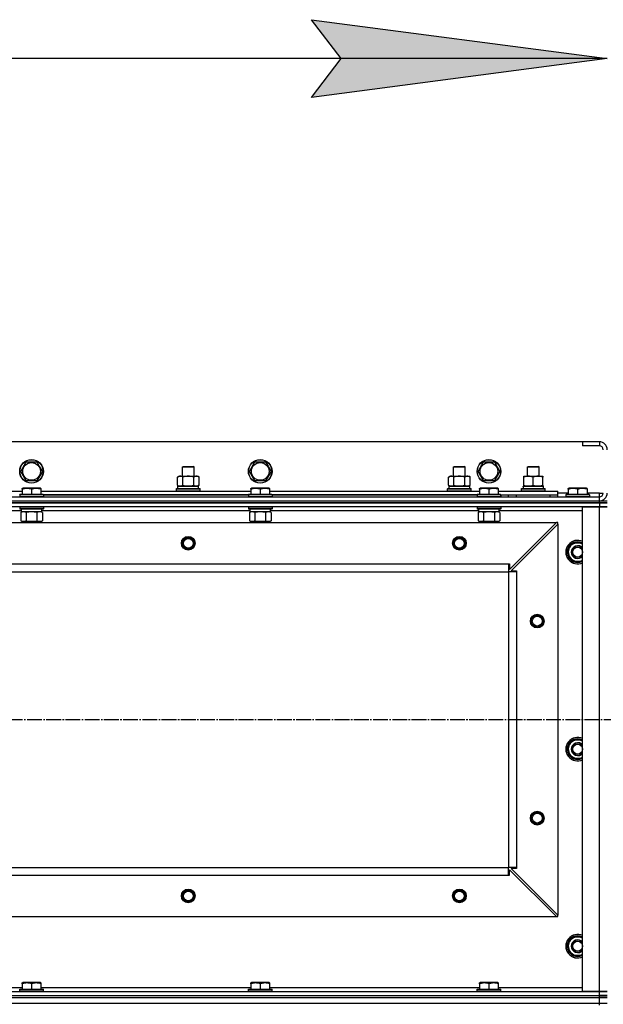
# Model space of a CAD drawing. Units: millimetres. Extents: x 50 to 26406, y 51 to 18020.
# Drawn here: x 5702 to 6294, y 15348 to 16348 of the extents above; entities that cross this region are included whole.
import ezdxf

# ---------------------------------------------------------------- set-up
doc = ezdxf.new("R2010")
doc.units = ezdxf.units.MM
doc.linetypes.add('K5LT_AXLED', pattern=[19.5, 15, -1.5, 1.5, -1.5])
doc.linetypes.add('K5LT_THIN', pattern=[0])
for name, color, linetype, true_color in [('DIM', 6, 'Continuous', 0xff00ff), ('OSI', 2, 'Continuous', 0xffff00), ('R', 1, 'Continuous', 0xff0000), ('WELDING', 7, 'Continuous', 0xffffff)]:
    doc.layers.add(name, color=color, linetype=linetype, true_color=true_color)

msp = doc.modelspace()

# ---------------------------------------------------------------- hatches: boundary and pattern name
at = {"layer": 'DIM'}
msp.add_hatch(color=7, dxfattribs=at).paths.add_polyline_path([(6298.17, 16308.05), (5998.17, 16347.55), (6028.17, 16308.05), (5998.17, 16268.56)])

# ---------------------------------------------------------------- linework, layer by layer
at = {"layer": 'DIM', "color": 7, "linetype": 'K5LT_THIN', "lineweight": 30}
for p, q in [((6028.17, 16308.05), (5998.17, 16347.55)), ((5998.17, 16347.55), (6298.17, 16308.05)), ((6298.17, 16308.05), (4898.17, 16308.05)), ((6298.17, 16308.05), (5998.17, 16268.56)), ((5998.17, 16268.56), (6028.17, 16308.05))]:
    msp.add_line(p, q, dxfattribs=at)
at = {"layer": 'OSI', "color": 30, "linetype": 'K5LT_AXLED', "lineweight": 30, "true_color": 0xff8000}
msp.add_line((3428.17, 15637.08), (9179.17, 15637.08), dxfattribs=at)
at = {"layer": 'R', "color": 7, "linetype": 'K5LT_THIN', "lineweight": 30}
for p, q in [((6273.17, 15919.08), (4923.17, 15919.08)), ((6290.17, 15919.08), (6273.17, 15919.08)), ((6273.17, 15919.08), (6273.17, 15915.08)), ((6290.17, 15915.08), (6273.17, 15915.08)), ((6290.17, 15919.08), (6290.17, 15915.08)), ((5703.2, 15889.08), (5708.69, 15898.58)), ((5708.69, 15898.58), (5719.66, 15898.58)), ((5719.66, 15898.58), (5722.4, 15893.83)), ((5722.4, 15893.83), (5725.14, 15889.08)), ((5867.17, 15893.5), (5868.17, 15894.08)), ((5867.17, 15884.08), (5867.17, 15893.5)), ((5867.17, 15893.5), (5870.17, 15893.5)), ((5868.17, 15894.08), (5870.67, 15894.08)), ((5870.17, 15893.5), (5879.17, 15893.5)), ((5870.67, 15894.08), (5878.17, 15894.08)), ((5879.17, 15893.5), (5878.17, 15894.08)), ((5879.17, 15884.08), (5879.17, 15893.5)), ((5935.2, 15889.08), (5940.69, 15898.58)), ((5940.69, 15898.58), (5951.66, 15898.58)), ((5951.66, 15898.58), (5954.4, 15893.83)), ((5954.4, 15893.83), (5957.14, 15889.08)), ((6142.17, 15893.5), (6143.17, 15894.08)), ((6142.17, 15884.08), (6142.17, 15893.5)), ((6142.17, 15893.5), (6145.17, 15893.5)), ((6143.17, 15894.08), (6145.67, 15894.08)), ((6145.17, 15893.5), (6154.17, 15893.5)), ((6145.67, 15894.08), (6153.17, 15894.08)), ((6154.17, 15893.5), (6153.17, 15894.08)), ((6154.17, 15884.08), (6154.17, 15893.5)), ((6167.2, 15889.08), (6172.69, 15898.58)), ((6172.69, 15898.58), (6183.66, 15898.58)), ((6183.66, 15898.58), (6186.4, 15893.83)), ((6186.4, 15893.83), (6189.14, 15889.08)), ((6217.17, 15893.5), (6218.17, 15894.08)), ((6217.17, 15884.08), (6217.17, 15893.5)), ((6217.17, 15893.5), (6229.17, 15893.5)), ((6218.17, 15894.08), (6228.17, 15894.08)), ((6229.17, 15893.5), (6228.17, 15894.08)), ((6229.17, 15884.08), (6229.17, 15893.5)), ((5708.69, 15879.58), (5703.2, 15889.08)), ((5725.14, 15889.08), (5719.66, 15879.58)), ((5862.2, 15883.23), (5863.67, 15884.08)), ((5862.2, 15874.93), (5862.2, 15883.23)), ((5863.67, 15884.08), (5881.4, 15884.08)), ((5867.69, 15874.93), (5867.69, 15883.23)), ((5878.66, 15874.93), (5878.66, 15883.23)), ((5881.4, 15884.08), (5882.67, 15884.08)), ((5884.14, 15883.23), (5882.67, 15884.08)), ((5884.14, 15874.93), (5884.14, 15883.23)), ((5940.69, 15879.58), (5935.2, 15889.08)), ((5957.14, 15889.08), (5951.66, 15879.58)), ((6137.2, 15883.23), (6138.67, 15884.08)), ((6137.2, 15874.93), (6137.2, 15883.23)), ((6138.67, 15884.08), (6156.4, 15884.08)), ((6142.69, 15874.93), (6142.69, 15883.23)), ((6153.66, 15874.93), (6153.66, 15883.23)), ((6156.4, 15884.08), (6157.67, 15884.08)), ((6159.14, 15883.23), (6157.67, 15884.08)), ((6159.14, 15874.93), (6159.14, 15883.23)), ((6172.69, 15879.58), (6167.2, 15889.08)), ((6189.14, 15889.08), (6183.66, 15879.58)), ((6213.67, 15884.08), (6218.42, 15884.08)), ((6213.67, 15883.23), (6213.67, 15884.08)), ((6213.67, 15874.93), (6213.67, 15883.23)), ((6218.42, 15884.08), (6232.67, 15884.08)), ((6223.17, 15874.93), (6223.17, 15883.23)), ((6232.67, 15884.08), (6232.67, 15883.23)), ((6232.67, 15874.93), (6232.67, 15883.23)), ((5704.67, 15871.78), (5705.2, 15872.08)), ((5704.67, 15870.93), (5704.67, 15871.78)), ((5723.14, 15872.08), (5705.2, 15872.08)), ((5719.66, 15879.58), (5708.69, 15879.58)), ((5723.67, 15871.78), (5723.14, 15872.08)), ((5723.67, 15871.78), (5723.67, 15870.93)), ((5861.17, 15871.28), (5861.34, 15871.58)), ((5861.17, 15871.28), (5861.34, 15871.58)), ((5861.34, 15871.58), (5885, 15871.58)), ((5862.2, 15874.93), (5863.67, 15874.08)), ((5862.67, 15874.08), (5883.67, 15874.08)), ((5862.67, 15871.58), (5862.67, 15874.08)), ((5862.72, 15874.08), (5867.17, 15874.08)), ((5864.94, 15874.08), (5863.67, 15874.08)), ((5873.17, 15874.08), (5864.94, 15874.08)), ((5881.4, 15874.08), (5873.17, 15874.08)), ((5879.17, 15874.08), (5883.67, 15874.08)), ((5882.67, 15874.08), (5881.4, 15874.08)), ((5884.14, 15874.93), (5882.67, 15874.08)), ((5883.67, 15871.58), (5883.67, 15874.08)), ((5885.17, 15871.28), (5885, 15871.58)), ((5885.17, 15871.28), (5885, 15871.58)), ((5936.67, 15871.78), (5937.2, 15872.08)), ((5936.67, 15870.93), (5936.67, 15871.78)), ((5955.14, 15872.08), (5937.2, 15872.08)), ((5951.66, 15879.58), (5940.69, 15879.58)), ((5955.67, 15871.78), (5955.14, 15872.08)), ((5955.67, 15871.78), (5955.67, 15870.93)), ((6136.17, 15871.28), (6136.34, 15871.58)), ((6136.17, 15871.28), (6136.34, 15871.58)), ((6136.34, 15871.58), (6160, 15871.58)), ((6137.2, 15874.93), (6138.67, 15874.08)), ((6137.67, 15874.08), (6158.67, 15874.08)), ((6137.67, 15871.58), (6137.67, 15874.08)), ((6137.72, 15874.08), (6142.17, 15874.08)), ((6139.94, 15874.08), (6138.67, 15874.08)), ((6148.17, 15874.08), (6139.94, 15874.08)), ((6156.4, 15874.08), (6148.17, 15874.08)), ((6154.17, 15874.08), (6158.67, 15874.08)), ((6157.67, 15874.08), (6156.4, 15874.08)), ((6159.14, 15874.93), (6157.67, 15874.08)), ((6158.67, 15871.58), (6158.67, 15874.08)), ((6160.17, 15871.28), (6160, 15871.58)), ((6160.17, 15871.28), (6160, 15871.58)), ((6168.67, 15871.78), (6169.2, 15872.08)), ((6168.67, 15870.93), (6168.67, 15871.78)), ((6187.14, 15872.08), (6169.2, 15872.08)), ((6183.66, 15879.58), (6172.69, 15879.58)), ((6187.67, 15871.78), (6187.14, 15872.08)), ((6187.67, 15871.78), (6187.67, 15870.93)), ((6211.17, 15871.28), (6211.34, 15871.58)), ((6211.34, 15871.58), (6235, 15871.58)), ((6212.72, 15874.08), (6233.67, 15874.08)), ((6212.8, 15872.7), (6212.73, 15871.58)), ((6213.67, 15874.08), (6213.67, 15874.93)), ((6218.42, 15874.08), (6213.67, 15874.08)), ((6227.92, 15874.08), (6218.42, 15874.08)), ((6232.67, 15874.08), (6227.92, 15874.08)), ((6232.67, 15874.93), (6232.67, 15874.08)), ((6233.67, 15871.58), (6233.67, 15874.08)), ((6235.17, 15871.28), (6235, 15871.58)), ((6258.67, 15871.78), (6259.2, 15872.08)), ((6258.67, 15870.93), (6258.67, 15871.78)), ((6277.14, 15872.08), (6259.2, 15872.08)), ((6277.67, 15871.78), (6277.14, 15872.08)), ((6277.67, 15871.78), (6277.67, 15870.93)), ((4906.17, 15863.08), (6290.17, 15863.08)), ((5491.67, 15869.08), (5704.67, 15869.08)), ((5702.17, 15865.28), (5702.34, 15865.58)), ((5702.17, 15865.28), (5702.17, 15863.38)), ((5726.17, 15865.28), (5702.17, 15865.28)), ((5726.17, 15863.38), (5702.17, 15863.38)), ((5702.17, 15863.38), (5702.34, 15863.08)), ((5726, 15865.58), (5702.34, 15865.58)), ((5704.67, 15870.93), (5704.67, 15865.58)), ((5714.17, 15870.93), (5714.17, 15865.58)), ((5723.67, 15870.93), (5723.67, 15865.58)), ((5723.67, 15869.08), (5936.67, 15869.08)), ((5726.17, 15865.28), (5726, 15865.58)), ((5726.17, 15863.38), (5726, 15863.08)), ((5726.17, 15865.28), (5726.17, 15863.38)), ((5934.17, 15865.08), (5726.17, 15865.08)), ((5726.17, 15865.08), (5934.17, 15865.08)), ((5861.17, 15869.38), (5861.17, 15871.28)), ((5861.17, 15871.28), (5885.17, 15871.28)), ((5861.17, 15869.38), (5861.34, 15869.08)), ((5861.17, 15869.38), (5861.34, 15869.08)), ((5861.17, 15869.38), (5885.17, 15869.38)), ((5885.17, 15869.38), (5885, 15869.08)), ((5885.17, 15869.38), (5885, 15869.08)), ((5885.17, 15869.38), (5885.17, 15871.28)), ((5885.17, 15869.38), (5885.17, 15871.28)), ((5934.17, 15865.28), (5934.34, 15865.58)), ((5934.17, 15865.28), (5934.17, 15863.38)), ((5958.17, 15865.28), (5934.17, 15865.28)), ((5958.17, 15863.38), (5934.17, 15863.38)), ((5934.17, 15863.38), (5934.34, 15863.08)), ((5958, 15865.58), (5934.34, 15865.58)), ((5936.67, 15870.93), (5936.67, 15865.58)), ((5946.17, 15870.93), (5946.17, 15865.58)), ((5955.67, 15870.93), (5955.67, 15865.58)), ((5955.67, 15869.08), (6168.67, 15869.08)), ((5958.17, 15865.28), (5958, 15865.58)), ((5958.17, 15863.38), (5958, 15863.08)), ((5958.17, 15865.28), (5958.17, 15863.38)), ((6166.17, 15865.08), (5958.17, 15865.08)), ((5958.17, 15865.08), (6166.17, 15865.08)), ((6136.17, 15869.38), (6136.17, 15871.28)), ((6136.17, 15871.28), (6160.17, 15871.28)), ((6136.17, 15869.38), (6136.34, 15869.08)), ((6136.17, 15869.38), (6136.34, 15869.08)), ((6136.17, 15869.38), (6160.17, 15869.38)), ((6160.17, 15869.38), (6160, 15869.08)), ((6160.17, 15869.38), (6160, 15869.08)), ((6160.17, 15869.38), (6160.17, 15871.28)), ((6160.17, 15869.38), (6160.17, 15871.28)), ((6166.17, 15865.28), (6166.34, 15865.58)), ((6166.17, 15865.28), (6166.17, 15863.38)), ((6190.17, 15865.28), (6166.17, 15865.28)), ((6190.17, 15863.38), (6166.17, 15863.38)), ((6166.17, 15863.38), (6166.34, 15863.08)), ((6190, 15865.58), (6166.34, 15865.58)), ((6168.67, 15870.93), (6168.67, 15865.58)), ((6178.17, 15870.93), (6178.17, 15865.58)), ((6187.67, 15870.93), (6187.67, 15865.58)), ((6187.67, 15869.08), (6248.17, 15869.08)), ((6190.17, 15865.28), (6190, 15865.58)), ((6190.17, 15863.38), (6190, 15863.08)), ((6190.17, 15865.28), (6190.17, 15863.38)), ((6190.17, 15863.08), (6190.17, 15865.08)), ((6190.17, 15865.08), (6248.17, 15865.08)), ((6198.17, 15863.08), (6198.17, 15865.08)), ((6198.17, 15863.08), (6198.17, 15865.08)), ((6206.17, 15865.08), (6240.17, 15865.08)), ((6206.17, 15863.08), (6206.17, 15865.08)), ((6211.17, 15869.38), (6211.17, 15871.28)), ((6211.17, 15871.28), (6235.17, 15871.28)), ((6211.17, 15869.38), (6211.34, 15869.08)), ((6211.17, 15869.38), (6235.17, 15869.38)), ((6235.17, 15869.38), (6235, 15869.08)), ((6235.17, 15869.38), (6235.17, 15871.28)), ((6240.17, 15863.08), (6240.17, 15865.08)), ((6248.17, 15865.08), (6248.17, 15869.08)), ((6258.67, 15867.08), (6248.17, 15867.08)), ((6248.17, 15863.08), (6248.17, 15865.08)), ((6256.17, 15865.28), (6256.34, 15865.58)), ((6256.17, 15865.28), (6256.17, 15863.38)), ((6280.17, 15865.28), (6256.17, 15865.28)), ((6280.17, 15863.38), (6256.17, 15863.38)), ((6256.17, 15863.38), (6256.34, 15863.08)), ((6280, 15865.58), (6256.34, 15865.58)), ((6258.67, 15870.93), (6258.67, 15865.58)), ((6268.17, 15870.93), (6268.17, 15865.58)), ((6277.67, 15870.93), (6277.67, 15865.58)), ((6290.17, 15867.08), (6277.67, 15867.08)), ((6280.17, 15865.28), (6280, 15865.58)), ((6280.17, 15863.38), (6280, 15863.08)), ((6280.17, 15865.28), (6280.17, 15863.38)), ((6290.17, 15863.08), (6290.17, 15867.08)), ((6290.17, 15867.08), (6294.17, 15867.08)), ((6290.17, 15859.08), (6290.17, 15863.08)), ((4906.17, 15859.08), (6290.17, 15859.08)), ((4906.17, 15859.08), (6290.17, 15859.08)), ((6290.17, 15857.08), (4906.17, 15857.08)), ((4906.17, 15857.08), (6290.17, 15857.08)), ((6290.17, 15853.08), (4906.17, 15853.08)), ((5702.17, 15852.78), (5702.34, 15853.08)), ((5702.17, 15852.78), (5702.17, 15850.88)), ((5726.17, 15852.78), (5702.17, 15852.78)), ((5726.17, 15852.78), (5726, 15853.08)), ((5726.17, 15852.78), (5726.17, 15850.88)), ((5934.17, 15852.78), (5934.34, 15853.08)), ((5934.17, 15852.78), (5934.17, 15850.88)), ((5958.17, 15852.78), (5934.17, 15852.78)), ((5958.17, 15852.78), (5958, 15853.08)), ((5958.17, 15852.78), (5958.17, 15850.88)), ((6166.17, 15852.78), (6166.34, 15853.08)), ((6166.17, 15852.78), (6166.17, 15850.88)), ((6190.17, 15852.78), (6166.17, 15852.78)), ((6190.17, 15852.78), (6190, 15853.08)), ((6190.17, 15852.78), (6190.17, 15850.88)), ((6273.17, 15361.08), (6273.17, 15853.08)), ((6273.17, 15853.08), (6290.17, 15853.08)), ((6290.17, 15859.08), (6298.17, 15859.08)), ((6290.17, 15857.08), (6290.17, 15859.08)), ((6290.17, 15857.08), (6298.17, 15857.08)), ((6290.17, 15857.08), (6290.17, 15853.08)), ((6298.17, 15857.08), (6290.17, 15857.08)), ((6290.17, 15853.08), (6298.17, 15853.08)), ((6290.17, 15361.08), (6290.17, 15853.08)), ((6298.17, 15853.08), (6290.17, 15853.08)), ((5703.67, 15849.08), (5492.57, 15849.08)), ((5726.17, 15850.88), (5702.17, 15850.88)), ((5702.17, 15850.88), (5702.34, 15850.58)), ((5726, 15850.58), (5702.34, 15850.58)), ((5703.2, 15847.23), (5704.67, 15848.08)), ((5703.2, 15847.23), (5703.2, 15838.93)), ((5703.67, 15850.58), (5703.67, 15848.08)), ((5724.62, 15848.08), (5703.67, 15848.08)), ((5708.69, 15847.23), (5708.69, 15838.93)), ((5719.66, 15847.23), (5719.66, 15838.93)), ((5725.14, 15847.23), (5723.67, 15848.08)), ((5724.54, 15849.46), (5724.61, 15850.58)), ((5935.67, 15849.08), (5724.57, 15849.08)), ((5725.14, 15847.23), (5725.14, 15838.93)), ((5726.17, 15850.88), (5726, 15850.58)), ((5958.17, 15850.88), (5934.17, 15850.88)), ((5934.17, 15850.88), (5934.34, 15850.58)), ((5958, 15850.58), (5934.34, 15850.58)), ((5935.2, 15847.23), (5936.67, 15848.08)), ((5935.2, 15847.23), (5935.2, 15838.93)), ((5935.67, 15850.58), (5935.67, 15848.08)), ((5956.62, 15848.08), (5935.67, 15848.08)), ((5940.69, 15847.23), (5940.69, 15838.93)), ((5951.66, 15847.23), (5951.66, 15838.93)), ((5957.14, 15847.23), (5955.67, 15848.08)), ((5956.54, 15849.46), (5956.61, 15850.58)), ((6167.67, 15849.08), (5956.57, 15849.08)), ((5957.14, 15847.23), (5957.14, 15838.93)), ((5958.17, 15850.88), (5958, 15850.58)), ((6190.17, 15850.88), (6166.17, 15850.88)), ((6166.17, 15850.88), (6166.34, 15850.58)), ((6190, 15850.58), (6166.34, 15850.58)), ((6167.2, 15847.23), (6168.67, 15848.08)), ((6167.2, 15847.23), (6167.2, 15838.93)), ((6167.67, 15850.58), (6167.67, 15848.08)), ((6188.62, 15848.08), (6167.67, 15848.08)), ((6172.69, 15847.23), (6172.69, 15838.93)), ((6183.66, 15847.23), (6183.66, 15838.93)), ((6189.14, 15847.23), (6187.67, 15848.08)), ((6188.54, 15849.46), (6188.61, 15850.58)), ((6273.17, 15849.08), (6188.57, 15849.08)), ((6189.14, 15847.23), (6189.14, 15838.93)), ((6190.17, 15850.88), (6190, 15850.58)), ((4949.67, 15837.08), (6246.67, 15837.08)), ((5703.2, 15838.93), (5704.67, 15838.08)), ((5705.94, 15838.08), (5704.67, 15838.08)), ((5723.67, 15838.08), (5705.94, 15838.08)), ((5708.17, 15838.08), (5708.17, 15837.08)), ((5720.17, 15838.08), (5720.17, 15837.08)), ((5725.14, 15838.93), (5723.67, 15838.08)), ((5935.2, 15838.93), (5936.67, 15838.08)), ((5937.94, 15838.08), (5936.67, 15838.08)), ((5955.67, 15838.08), (5937.94, 15838.08)), ((5940.17, 15838.08), (5940.17, 15837.08)), ((5952.17, 15838.08), (5952.17, 15837.08)), ((5957.14, 15838.93), (5955.67, 15838.08)), ((6167.2, 15838.93), (6168.67, 15838.08)), ((6169.94, 15838.08), (6168.67, 15838.08)), ((6187.67, 15838.08), (6169.94, 15838.08)), ((6172.17, 15838.08), (6172.17, 15837.08)), ((6184.17, 15838.08), (6184.17, 15837.08)), ((6189.14, 15838.93), (6187.67, 15838.08)), ((6199.17, 15789.58), (6246.67, 15837.08)), ((6248.17, 15835.58), (6200.67, 15788.08)), ((6248.17, 15837.08), (6246.67, 15837.08)), ((6248.17, 15835.58), (6248.17, 15837.08)), ((6248.17, 15835.58), (6248.17, 15438.58)), ((6257.2, 15807.08), (6259.94, 15811.83)), ((6259.94, 15811.83), (6262.69, 15816.58)), ((6262.69, 15816.58), (6273.17, 15816.58)), ((6262.69, 15797.58), (6257.2, 15807.08)), ((6257.72, 15806.07), (6257.79, 15806.07)), ((6257.86, 15808.21), (6257.73, 15808.21)), ((6258.53, 15809.38), (6257.93, 15809.38)), ((4998.17, 15795.08), (6198.17, 15795.08)), ((6198.17, 15795.08), (6198.17, 15787.08)), ((6198.17, 15795.08), (6199.17, 15795.08)), ((6199.17, 15795.08), (6199.17, 15789.58)), ((6273.17, 15797.58), (6262.69, 15797.58)), ((4998.17, 15787.08), (6198.17, 15787.08)), ((6198.17, 15787.08), (6198.17, 15487.08)), ((6206.17, 15787.08), (6198.17, 15787.08)), ((6200.67, 15788.08), (6206.17, 15788.08)), ((6206.17, 15788.08), (6206.17, 15787.08)), ((6206.17, 15787.08), (6206.17, 15487.08)), ((6257.2, 15607.08), (6259.94, 15611.83)), ((6259.94, 15611.83), (6262.69, 15616.58)), ((6262.69, 15616.58), (6273.17, 15616.58)), ((6262.69, 15597.58), (6257.2, 15607.08)), ((6257.72, 15606.07), (6257.79, 15606.07)), ((6257.86, 15608.21), (6257.73, 15608.21)), ((6258.53, 15609.38), (6257.93, 15609.38)), ((6273.17, 15597.58), (6262.69, 15597.58)), ((4998.17, 15487.08), (6198.17, 15487.08)), ((4998.17, 15487.08), (6198.17, 15487.08)), ((6198.17, 15479.08), (6198.17, 15487.08)), ((6206.17, 15487.08), (6198.17, 15487.08)), ((6199.17, 15479.08), (6199.17, 15484.58)), ((6199.17, 15484.58), (6246.67, 15437.08)), ((6206.17, 15486.08), (6200.67, 15486.08)), ((6200.67, 15486.08), (6248.17, 15438.58)), ((6206.17, 15487.08), (6206.17, 15486.08)), ((4998.17, 15479.08), (6198.17, 15479.08)), ((6198.17, 15479.08), (6199.17, 15479.08)), ((4949.67, 15437.08), (6246.67, 15437.08)), ((6246.67, 15437.08), (6248.17, 15437.08)), ((6248.17, 15437.08), (6248.17, 15438.58)), ((6257.2, 15407.08), (6259.94, 15411.83)), ((6259.94, 15411.83), (6262.69, 15416.58)), ((6262.69, 15416.58), (6273.17, 15416.58)), ((6262.69, 15397.58), (6257.2, 15407.08)), ((6257.72, 15406.07), (6257.79, 15406.07)), ((6257.86, 15408.21), (6257.73, 15408.21)), ((6258.53, 15409.38), (6257.93, 15409.38)), ((6273.17, 15397.58), (6262.69, 15397.58)), ((5491.67, 15365.08), (5704.67, 15365.08)), ((5702.17, 15363.28), (5702.34, 15363.58)), ((5702.17, 15361.38), (5702.17, 15363.28)), ((5702.17, 15363.28), (5726.17, 15363.28)), ((5702.34, 15363.58), (5726, 15363.58)), ((5704.67, 15369.78), (5705.2, 15370.08)), ((5704.67, 15368.93), (5704.67, 15369.78)), ((5704.67, 15368.93), (5704.67, 15363.58)), ((5723.14, 15370.08), (5705.2, 15370.08)), ((5714.17, 15368.93), (5714.17, 15363.58)), ((5723.67, 15369.78), (5723.14, 15370.08)), ((5723.67, 15369.78), (5723.67, 15368.93)), ((5723.67, 15368.93), (5723.67, 15363.58)), ((5723.67, 15365.08), (5936.67, 15365.08)), ((5726.17, 15363.28), (5726, 15363.58)), ((5726.17, 15361.38), (5726.17, 15363.28)), ((5934.17, 15363.28), (5934.34, 15363.58)), ((5934.17, 15361.38), (5934.17, 15363.28)), ((5934.17, 15363.28), (5958.17, 15363.28)), ((5934.34, 15363.58), (5958, 15363.58)), ((5936.67, 15369.78), (5937.2, 15370.08)), ((5936.67, 15368.93), (5936.67, 15369.78)), ((5936.67, 15368.93), (5936.67, 15363.58)), ((5955.14, 15370.08), (5937.2, 15370.08)), ((5946.17, 15368.93), (5946.17, 15363.58)), ((5955.67, 15369.78), (5955.14, 15370.08)), ((5955.67, 15369.78), (5955.67, 15368.93)), ((5955.67, 15368.93), (5955.67, 15363.58)), ((5955.67, 15365.08), (6168.67, 15365.08)), ((5958.17, 15363.28), (5958, 15363.58)), ((5958.17, 15361.38), (5958.17, 15363.28)), ((6166.17, 15363.28), (6166.34, 15363.58)), ((6166.17, 15361.38), (6166.17, 15363.28)), ((6166.17, 15363.28), (6190.17, 15363.28)), ((6166.34, 15363.58), (6190, 15363.58)), ((6168.67, 15369.78), (6169.2, 15370.08)), ((6168.67, 15368.93), (6168.67, 15369.78)), ((6168.67, 15368.93), (6168.67, 15363.58)), ((6187.14, 15370.08), (6169.2, 15370.08)), ((6178.17, 15368.93), (6178.17, 15363.58)), ((6187.67, 15369.78), (6187.14, 15370.08)), ((6187.67, 15369.78), (6187.67, 15368.93)), ((6187.67, 15368.93), (6187.67, 15363.58)), ((6187.67, 15365.08), (6273.17, 15365.08)), ((6190.17, 15363.28), (6190, 15363.58)), ((6190.17, 15361.38), (6190.17, 15363.28)), ((4906.17, 15361.08), (6290.17, 15361.08)), ((4906.17, 15357.08), (6290.17, 15357.08)), ((4906.17, 15357.08), (6290.17, 15357.08)), ((4906.17, 15355.08), (6290.17, 15355.08)), ((4906.17, 15355.08), (6290.17, 15355.08)), ((5702.17, 15361.38), (5702.34, 15361.08)), ((5702.17, 15361.38), (5726.17, 15361.38)), ((5702.34, 15361.08), (5726, 15361.08)), ((5726.17, 15361.38), (5726, 15361.08)), ((5934.17, 15361.38), (5934.34, 15361.08)), ((5934.17, 15361.38), (5958.17, 15361.38)), ((5934.34, 15361.08), (5958, 15361.08)), ((5958.17, 15361.38), (5958, 15361.08)), ((6166.17, 15361.38), (6166.34, 15361.08)), ((6166.17, 15361.38), (6190.17, 15361.38)), ((6166.34, 15361.08), (6190, 15361.08)), ((6190.17, 15361.38), (6190, 15361.08)), ((6290.17, 15361.08), (6273.17, 15361.08)), ((6298.17, 15361.08), (6290.17, 15361.08)), ((6290.17, 15361.08), (6298.17, 15361.08)), ((6290.17, 15357.08), (6290.17, 15361.08)), ((6298.17, 15357.08), (6290.17, 15357.08)), ((6290.17, 15357.08), (6298.17, 15357.08)), ((6290.17, 15355.08), (6290.17, 15357.08)), ((6290.17, 15355.08), (6298.17, 15355.08)), ((6290.17, 15349.08), (6290.17, 15355.08)), ((6298.17, 15355.08), (6290.17, 15355.08)), ((4906.17, 15349.08), (6290.17, 15349.08)), ((4906.17, 15349.08), (6290.17, 15349.08)), ((6290.17, 15349.08), (6298.17, 15349.08)), ((6290.17, 15347.08), (6290.17, 15349.08)), ((6290.17, 15349.08), (6298.17, 15349.08))]:
    msp.add_line(p, q, dxfattribs=at)
for centre, radius in [((5714.17, 15889.08), 12), ((5714.17, 15889.08), 11.83), ((5714.17, 15889.08), 8.97), ((5946.17, 15889.08), 12), ((5946.17, 15889.08), 11.83), ((5946.17, 15889.08), 8.97), ((6178.17, 15889.08), 12), ((6178.17, 15889.08), 11.83), ((6178.17, 15889.08), 8.97), ((5873.17, 15816.08), 7), ((5873.17, 15816.08), 6.5), ((5873.17, 15816.08), 6), ((6148.17, 15816.08), 7), ((6148.17, 15816.08), 6.5), ((6148.17, 15816.08), 6), ((5873.17, 15816.08), 5), ((6148.17, 15816.08), 5), ((6268.17, 15807.08), 5), ((6227.17, 15737.08), 7), ((6227.17, 15737.08), 6.5), ((6227.17, 15737.08), 6), ((6227.17, 15737.08), 5), ((6268.17, 15607.08), 5), ((6227.17, 15537.08), 7), ((6227.17, 15537.08), 6.5), ((6227.17, 15537.08), 6), ((6227.17, 15537.08), 5), ((5873.17, 15458.08), 7), ((5873.17, 15458.08), 6.5), ((5873.17, 15458.08), 6), ((5873.17, 15458.08), 5), ((6148.17, 15458.08), 7), ((6148.17, 15458.08), 6.5), ((6148.17, 15458.08), 6), ((6148.17, 15458.08), 5), ((6268.17, 15407.08), 5)]:
    msp.add_circle(centre, radius, dxfattribs=at)
for centre, radius, start, end in [((6290.17, 15911.08), 8, 0, 90), ((6290.17, 15911.08), 4, 0, 90), ((6290.17, 15867.08), 4, 270, 0), ((6290.17, 15867.08), 8, 270, 0), ((6268.17, 15807.08), 12, 65.37568, 294.62432), ((6268.17, 15807.08), 11.83, 64.99048, 295.00952), ((6268.17, 15807.08), 10.5, 124.79123, 167.35895), ((6268.17, 15807.08), 9.5, 150, 301.75686), ((6268.17, 15807.08), 9.5, 58.24314, 150), ((6268.17, 15807.08), 6.5, 39.71514, 320.28486), ((6268.17, 15807.08), 6, 33.55731, 326.44269), ((6268.17, 15807.08), 10.5, 64.79123, 115.20877), ((6268.17, 15807.08), 10.5, 185.53239, 235.20877), ((6268.17, 15807.08), 10.5, 167.35895, 173.81052), ((6268.17, 15807.08), 10.5, 244.79123, 295.20877), ((6268.17, 15607.08), 12, 65.37568, 294.62432), ((6268.17, 15607.08), 11.83, 64.99048, 295.00952), ((6268.17, 15607.08), 10.5, 124.79123, 167.35895), ((6268.17, 15607.08), 9.5, 150, 301.75686), ((6268.17, 15607.08), 9.5, 58.24314, 150), ((6268.17, 15607.08), 6.5, 39.71514, 320.28486), ((6268.17, 15607.08), 6, 33.55731, 326.44269), ((6268.17, 15607.08), 10.5, 64.79123, 115.20877), ((6268.17, 15607.08), 10.5, 185.53239, 235.20877), ((6268.17, 15607.08), 10.5, 167.35895, 173.81052), ((6268.17, 15607.08), 10.5, 244.79123, 295.20877), ((6268.17, 15407.08), 12, 65.37568, 294.62432), ((6268.17, 15407.08), 11.83, 64.99048, 295.00952), ((6268.17, 15407.08), 10.5, 124.79123, 167.35895), ((6268.17, 15407.08), 9.5, 150, 301.75686), ((6268.17, 15407.08), 9.5, 58.24314, 150), ((6268.17, 15407.08), 6.5, 39.71514, 320.28486), ((6268.17, 15407.08), 6, 33.55731, 326.44269), ((6268.17, 15407.08), 10.5, 64.79123, 115.20877), ((6268.17, 15407.08), 10.5, 185.53239, 235.20877), ((6268.17, 15407.08), 10.5, 167.35895, 173.81052), ((6268.17, 15407.08), 10.5, 244.79123, 295.20877)]:
    msp.add_arc(centre, radius, start, end, dxfattribs=at)
for centre, major_axis in [((6223.17, 15876.25), (0, 22.52)), ((5714.17, 15845.91), (0, -22.52)), ((5946.17, 15845.91), (0, -22.52)), ((6178.17, 15845.91), (0, -22.52))]:
    msp.add_ellipse(centre, major_axis=major_axis, ratio=0.466308, start_param=1.667355, end_param=1.779747, dxfattribs=at)
at = {"layer": 'WELDING', "color": 7, "linetype": 'K5LT_THIN', "lineweight": 30}
for p, q in [((5708.69, 15847.23), (5705.94, 15848.08)), ((5708.76, 15847.25), (5708.69, 15847.23)), ((5714.17, 15848.08), (5708.76, 15847.25)), ((5719.66, 15847.23), (5714.17, 15848.08)), ((5719.68, 15847.24), (5719.66, 15847.23)), ((5722.4, 15848.08), (5719.68, 15847.24)), ((5725.14, 15847.23), (5722.4, 15848.08)), ((5940.69, 15847.23), (5937.94, 15848.08)), ((5940.76, 15847.25), (5940.69, 15847.23)), ((5946.17, 15848.08), (5940.76, 15847.25)), ((5951.66, 15847.23), (5946.17, 15848.08)), ((5951.68, 15847.24), (5951.66, 15847.23)), ((5954.4, 15848.08), (5951.68, 15847.24)), ((5957.14, 15847.23), (5954.4, 15848.08)), ((6172.69, 15847.23), (6169.94, 15848.08)), ((6172.76, 15847.25), (6172.69, 15847.23)), ((6178.17, 15848.08), (6172.76, 15847.25)), ((6183.66, 15847.23), (6178.17, 15848.08)), ((6183.68, 15847.24), (6183.66, 15847.23)), ((6186.4, 15848.08), (6183.68, 15847.24)), ((6189.14, 15847.23), (6186.4, 15848.08))]:
    msp.add_line(p, q, dxfattribs=at)
for points, knots in [([(5867.69, 15883.23), (5867.36, 15883.42), (5866.89, 15883.65), (5866.32, 15883.86), (5865.97, 15883.96), (5865.67, 15884.02), (5865.37, 15884.06), (5865.06, 15884.08), (5864.76, 15884.08), (5864.46, 15884.06), (5864.12, 15884), (5863.7, 15883.91), (5863.05, 15883.68), (5862.54, 15883.43), (5862.2, 15883.23)], [0, 0, 0, 0, 2.72415, 3.912285, 4.716446, 5.530362, 6.353984, 7.180289, 7.997717, 8.810544, 9.605533, 10.761675, 12.184093, 15, 15, 15, 15]), ([(5878.66, 15883.23), (5878.01, 15883.42), (5877.07, 15883.65), (5875.92, 15883.86), (5875.23, 15883.96), (5874.63, 15884.02), (5874.02, 15884.06), (5873.41, 15884.08), (5872.8, 15884.08), (5872.2, 15884.06), (5871.52, 15884), (5870.69, 15883.91), (5869.38, 15883.68), (5868.36, 15883.43), (5867.69, 15883.23)], [0, 0, 0, 0, 2.72415, 3.912285, 4.716446, 5.530362, 6.353984, 7.180289, 7.997717, 8.810544, 9.605533, 10.761675, 12.184093, 15, 15, 15, 15]), ([(5881.4, 15884.08), (5881.24, 15884.08), (5880.97, 15884.06), (5880.58, 15884.01), (5880.3, 15883.94), (5879.9, 15883.82), (5879.37, 15883.62), (5878.89, 15883.37), (5878.66, 15883.23)], [0, 0, 0, 0, 1.548206, 2.616755, 3.724998, 4.291764, 6.613357, 9, 9, 9, 9]), ([(5884.14, 15883.23), (5883.89, 15883.37), (5883.46, 15883.6), (5882.85, 15883.84), (5882.35, 15883.98), (5881.87, 15884.06), (5881.56, 15884.08), (5881.4, 15884.08)], [0, 0, 0, 0, 2.217775, 3.830428, 5.353122, 6.582558, 8, 8, 8, 8]), ([(6142.69, 15883.23), (6142.36, 15883.42), (6141.89, 15883.65), (6141.32, 15883.86), (6140.97, 15883.96), (6140.67, 15884.02), (6140.37, 15884.06), (6140.06, 15884.08), (6139.76, 15884.08), (6139.46, 15884.06), (6139.12, 15884), (6138.7, 15883.91), (6138.05, 15883.68), (6137.54, 15883.43), (6137.2, 15883.23)], [0, 0, 0, 0, 2.72415, 3.912285, 4.716446, 5.530362, 6.353984, 7.180289, 7.997717, 8.810544, 9.605533, 10.761675, 12.184093, 15, 15, 15, 15]), ([(6153.66, 15883.23), (6153.01, 15883.42), (6152.07, 15883.65), (6150.92, 15883.86), (6150.23, 15883.96), (6149.63, 15884.02), (6149.02, 15884.06), (6148.41, 15884.08), (6147.8, 15884.08), (6147.2, 15884.06), (6146.52, 15884), (6145.69, 15883.91), (6144.38, 15883.68), (6143.36, 15883.43), (6142.69, 15883.23)], [0, 0, 0, 0, 2.72415, 3.912285, 4.716446, 5.530362, 6.353984, 7.180289, 7.997717, 8.810544, 9.605533, 10.761675, 12.184093, 15, 15, 15, 15]), ([(6156.4, 15884.08), (6156.24, 15884.08), (6155.97, 15884.06), (6155.58, 15884.01), (6155.3, 15883.94), (6154.9, 15883.82), (6154.37, 15883.62), (6153.89, 15883.37), (6153.66, 15883.23)], [0, 0, 0, 0, 1.548206, 2.616755, 3.724998, 4.291764, 6.613357, 9, 9, 9, 9]), ([(6159.14, 15883.23), (6158.89, 15883.37), (6158.46, 15883.6), (6157.85, 15883.84), (6157.35, 15883.98), (6156.87, 15884.06), (6156.56, 15884.08), (6156.4, 15884.08)], [0, 0, 0, 0, 2.217775, 3.830428, 5.353122, 6.582558, 8, 8, 8, 8]), ([(6218.42, 15884.08), (6218.21, 15884.08), (6217.77, 15884.07), (6217.13, 15884.02), (6216.5, 15883.94), (6215.7, 15883.8), (6214.76, 15883.57), (6214.02, 15883.35), (6213.67, 15883.23)], [0, 0, 0, 0, 1.192024, 2.404251, 3.60809, 4.765234, 6.955738, 9, 9, 9, 9]), ([(6223.17, 15883.23), (6222.68, 15883.4), (6221.92, 15883.62), (6220.95, 15883.83), (6220.28, 15883.95), (6219.66, 15884.02), (6219.04, 15884.07), (6218.63, 15884.08), (6218.42, 15884.08)], [0, 0, 0, 0, 2.905563, 4.375924, 5.511195, 6.679161, 7.850161, 9, 9, 9, 9]), ([(6232.67, 15883.23), (6232.11, 15883.42), (6231.3, 15883.65), (6230.3, 15883.86), (6229.7, 15883.96), (6229.18, 15884.02), (6228.66, 15884.06), (6228.13, 15884.08), (6227.6, 15884.08), (6227.08, 15884.06), (6226.49, 15884), (6225.77, 15883.91), (6224.63, 15883.68), (6223.75, 15883.43), (6223.17, 15883.23)], [0, 0, 0, 0, 2.72415, 3.912285, 4.716446, 5.530362, 6.353984, 7.180289, 7.997717, 8.810544, 9.605533, 10.761675, 12.184093, 15, 15, 15, 15]), ([(5714.17, 15870.93), (5713.65, 15871.1), (5712.87, 15871.33), (5711.9, 15871.54), (5711.29, 15871.64), (5710.77, 15871.71), (5710.27, 15871.75), (5709.76, 15871.78), (5709.23, 15871.78), (5708.69, 15871.76), (5708.14, 15871.71), (5707.58, 15871.64), (5706.91, 15871.53), (5705.93, 15871.32), (5705.16, 15871.09), (5704.67, 15870.93)], [0, 0, 0, 0, 2.704026, 3.977567, 4.913586, 5.783319, 6.583675, 7.42636, 8.303602, 9.201828, 10.1214, 11.060865, 12.021818, 13.488338, 16, 16, 16, 16]), ([(5723.67, 15870.93), (5723.15, 15871.1), (5722.37, 15871.33), (5721.4, 15871.54), (5720.79, 15871.64), (5720.27, 15871.71), (5719.77, 15871.75), (5719.26, 15871.78), (5718.73, 15871.78), (5718.19, 15871.76), (5717.64, 15871.71), (5717.08, 15871.64), (5716.41, 15871.53), (5715.43, 15871.32), (5714.66, 15871.09), (5714.17, 15870.93)], [0, 0, 0, 0, 2.704026, 3.977567, 4.913586, 5.783319, 6.583675, 7.42636, 8.303602, 9.201828, 10.1214, 11.060865, 12.021818, 13.488338, 16, 16, 16, 16]), ([(5862.2, 15874.93), (5862.49, 15874.76), (5862.93, 15874.54), (5863.49, 15874.33), (5863.87, 15874.21), (5864.23, 15874.14), (5864.59, 15874.09), (5864.83, 15874.08), (5864.94, 15874.08)], [0, 0, 0, 0, 2.905563, 4.375924, 5.511195, 6.679161, 7.850161, 9, 9, 9, 9]), ([(5864.94, 15874.08), (5865.07, 15874.08), (5865.32, 15874.09), (5865.69, 15874.14), (5866.05, 15874.22), (5866.52, 15874.36), (5867.06, 15874.59), (5867.48, 15874.81), (5867.69, 15874.93)], [0, 0, 0, 0, 1.192024, 2.404251, 3.60809, 4.765234, 6.955738, 9, 9, 9, 9]), ([(5867.69, 15874.93), (5868.26, 15874.76), (5869.14, 15874.54), (5870.26, 15874.33), (5871.03, 15874.21), (5871.74, 15874.14), (5872.46, 15874.09), (5872.94, 15874.08), (5873.17, 15874.08)], [0, 0, 0, 0, 2.905563, 4.375924, 5.511195, 6.679161, 7.850161, 9, 9, 9, 9]), ([(5873.17, 15874.08), (5873.42, 15874.08), (5873.92, 15874.09), (5874.66, 15874.14), (5875.39, 15874.22), (5876.32, 15874.36), (5877.4, 15874.59), (5878.25, 15874.81), (5878.66, 15874.93)], [0, 0, 0, 0, 1.192024, 2.404251, 3.60809, 4.765234, 6.955738, 9, 9, 9, 9]), ([(5878.66, 15874.93), (5878.94, 15874.76), (5879.38, 15874.54), (5879.94, 15874.33), (5880.33, 15874.21), (5880.68, 15874.14), (5881.04, 15874.09), (5881.28, 15874.08), (5881.4, 15874.08)], [0, 0, 0, 0, 2.905563, 4.375924, 5.511195, 6.679161, 7.850161, 9, 9, 9, 9]), ([(5881.4, 15874.08), (5881.52, 15874.08), (5881.77, 15874.09), (5882.14, 15874.14), (5882.51, 15874.22), (5882.97, 15874.36), (5883.51, 15874.59), (5883.94, 15874.81), (5884.14, 15874.93)], [0, 0, 0, 0, 1.192024, 2.404251, 3.60809, 4.765234, 6.955738, 9, 9, 9, 9]), ([(5946.17, 15870.93), (5945.65, 15871.1), (5944.87, 15871.33), (5943.9, 15871.54), (5943.29, 15871.64), (5942.77, 15871.71), (5942.27, 15871.75), (5941.76, 15871.78), (5941.23, 15871.78), (5940.69, 15871.76), (5940.14, 15871.71), (5939.58, 15871.64), (5938.91, 15871.53), (5937.93, 15871.32), (5937.16, 15871.09), (5936.67, 15870.93)], [0, 0, 0, 0, 2.704026, 3.977567, 4.913586, 5.783319, 6.583675, 7.42636, 8.303602, 9.201828, 10.1214, 11.060865, 12.021818, 13.488338, 16, 16, 16, 16]), ([(5955.67, 15870.93), (5955.15, 15871.1), (5954.37, 15871.33), (5953.4, 15871.54), (5952.79, 15871.64), (5952.27, 15871.71), (5951.77, 15871.75), (5951.26, 15871.78), (5950.73, 15871.78), (5950.19, 15871.76), (5949.64, 15871.71), (5949.08, 15871.64), (5948.41, 15871.53), (5947.43, 15871.32), (5946.66, 15871.09), (5946.17, 15870.93)], [0, 0, 0, 0, 2.704026, 3.977567, 4.913586, 5.783319, 6.583675, 7.42636, 8.303602, 9.201828, 10.1214, 11.060865, 12.021818, 13.488338, 16, 16, 16, 16]), ([(6137.2, 15874.93), (6137.49, 15874.76), (6137.93, 15874.54), (6138.49, 15874.33), (6138.87, 15874.21), (6139.23, 15874.14), (6139.59, 15874.09), (6139.83, 15874.08), (6139.94, 15874.08)], [0, 0, 0, 0, 2.905563, 4.375924, 5.511195, 6.679161, 7.850161, 9, 9, 9, 9]), ([(6139.94, 15874.08), (6140.07, 15874.08), (6140.32, 15874.09), (6140.69, 15874.14), (6141.05, 15874.22), (6141.52, 15874.36), (6142.06, 15874.59), (6142.48, 15874.81), (6142.69, 15874.93)], [0, 0, 0, 0, 1.192024, 2.404251, 3.60809, 4.765234, 6.955738, 9, 9, 9, 9]), ([(6142.69, 15874.93), (6143.26, 15874.76), (6144.14, 15874.54), (6145.26, 15874.33), (6146.03, 15874.21), (6146.74, 15874.14), (6147.46, 15874.09), (6147.94, 15874.08), (6148.17, 15874.08)], [0, 0, 0, 0, 2.905563, 4.375924, 5.511195, 6.679161, 7.850161, 9, 9, 9, 9]), ([(6148.17, 15874.08), (6148.42, 15874.08), (6148.92, 15874.09), (6149.66, 15874.14), (6150.39, 15874.22), (6151.32, 15874.36), (6152.4, 15874.59), (6153.25, 15874.81), (6153.66, 15874.93)], [0, 0, 0, 0, 1.192024, 2.404251, 3.60809, 4.765234, 6.955738, 9, 9, 9, 9]), ([(6153.66, 15874.93), (6153.94, 15874.76), (6154.38, 15874.54), (6154.94, 15874.33), (6155.33, 15874.21), (6155.68, 15874.14), (6156.04, 15874.09), (6156.28, 15874.08), (6156.4, 15874.08)], [0, 0, 0, 0, 2.905563, 4.375924, 5.511195, 6.679161, 7.850161, 9, 9, 9, 9]), ([(6156.4, 15874.08), (6156.52, 15874.08), (6156.77, 15874.09), (6157.14, 15874.14), (6157.51, 15874.22), (6157.97, 15874.36), (6158.51, 15874.59), (6158.94, 15874.81), (6159.14, 15874.93)], [0, 0, 0, 0, 1.192024, 2.404251, 3.60809, 4.765234, 6.955738, 9, 9, 9, 9]), ([(6178.17, 15870.93), (6177.65, 15871.1), (6176.87, 15871.33), (6175.9, 15871.54), (6175.29, 15871.64), (6174.77, 15871.71), (6174.27, 15871.75), (6173.76, 15871.78), (6173.23, 15871.78), (6172.69, 15871.76), (6172.14, 15871.71), (6171.58, 15871.64), (6170.91, 15871.53), (6169.93, 15871.32), (6169.16, 15871.09), (6168.67, 15870.93)], [0, 0, 0, 0, 2.704026, 3.977567, 4.913586, 5.783319, 6.583675, 7.42636, 8.303602, 9.201828, 10.1214, 11.060865, 12.021818, 13.488338, 16, 16, 16, 16]), ([(6187.67, 15870.93), (6187.15, 15871.1), (6186.37, 15871.33), (6185.4, 15871.54), (6184.79, 15871.64), (6184.27, 15871.71), (6183.77, 15871.75), (6183.26, 15871.78), (6182.73, 15871.78), (6182.19, 15871.76), (6181.64, 15871.71), (6181.08, 15871.64), (6180.41, 15871.53), (6179.43, 15871.32), (6178.66, 15871.09), (6178.17, 15870.93)], [0, 0, 0, 0, 2.704026, 3.977567, 4.913586, 5.783319, 6.583675, 7.42636, 8.303602, 9.201828, 10.1214, 11.060865, 12.021818, 13.488338, 16, 16, 16, 16]), ([(6213.67, 15874.93), (6214.1, 15874.79), (6214.84, 15874.56), (6215.85, 15874.33), (6216.67, 15874.2), (6217.41, 15874.11), (6217.99, 15874.08), (6218.33, 15874.08), (6218.42, 15874.08)], [0, 0, 0, 0, 2.494996, 4.309231, 5.73815, 7.133977, 8.472011, 9, 9, 9, 9]), ([(6218.42, 15874.08), (6218.7, 15874.08), (6219.17, 15874.1), (6219.83, 15874.16), (6220.32, 15874.22), (6221.02, 15874.34), (6221.94, 15874.55), (6222.76, 15874.79), (6223.17, 15874.93)], [0, 0, 0, 0, 1.548206, 2.616755, 3.724998, 4.291764, 6.613357, 9, 9, 9, 9]), ([(6223.17, 15874.93), (6223.67, 15874.76), (6224.43, 15874.54), (6225.4, 15874.33), (6226.07, 15874.21), (6226.68, 15874.14), (6227.3, 15874.09), (6227.72, 15874.08), (6227.92, 15874.08)], [0, 0, 0, 0, 2.905563, 4.375924, 5.511195, 6.679161, 7.850161, 9, 9, 9, 9]), ([(6227.92, 15874.08), (6228.14, 15874.08), (6228.57, 15874.09), (6229.21, 15874.14), (6229.85, 15874.22), (6230.65, 15874.36), (6231.59, 15874.59), (6232.32, 15874.81), (6232.67, 15874.93)], [0, 0, 0, 0, 1.192024, 2.404251, 3.60809, 4.765234, 6.955738, 9, 9, 9, 9]), ([(6268.17, 15870.93), (6267.65, 15871.1), (6266.87, 15871.33), (6265.9, 15871.54), (6265.29, 15871.64), (6264.77, 15871.71), (6264.27, 15871.75), (6263.76, 15871.78), (6263.23, 15871.78), (6262.69, 15871.76), (6262.14, 15871.71), (6261.58, 15871.64), (6260.91, 15871.53), (6259.93, 15871.32), (6259.16, 15871.09), (6258.67, 15870.93)], [0, 0, 0, 0, 2.704026, 3.977567, 4.913586, 5.783319, 6.583675, 7.42636, 8.303602, 9.201828, 10.1214, 11.060865, 12.021818, 13.488338, 16, 16, 16, 16]), ([(6277.67, 15870.93), (6277.15, 15871.1), (6276.37, 15871.33), (6275.4, 15871.54), (6274.79, 15871.64), (6274.27, 15871.71), (6273.77, 15871.75), (6273.26, 15871.78), (6272.73, 15871.78), (6272.19, 15871.76), (6271.64, 15871.71), (6271.08, 15871.64), (6270.41, 15871.53), (6269.43, 15871.32), (6268.66, 15871.09), (6268.17, 15870.93)], [0, 0, 0, 0, 2.704026, 3.977567, 4.913586, 5.783319, 6.583675, 7.42636, 8.303602, 9.201828, 10.1214, 11.060865, 12.021818, 13.488338, 16, 16, 16, 16]), ([(5705.94, 15848.08), (5705.82, 15848.08), (5705.57, 15848.07), (5705.2, 15848.02), (5704.83, 15847.94), (5704.37, 15847.8), (5703.83, 15847.57), (5703.41, 15847.35), (5703.2, 15847.23)], [0, 0, 0, 0, 1.192024, 2.404251, 3.60809, 4.765234, 6.955738, 9, 9, 9, 9]), ([(5937.94, 15848.08), (5937.82, 15848.08), (5937.57, 15848.07), (5937.2, 15848.02), (5936.83, 15847.94), (5936.37, 15847.8), (5935.83, 15847.57), (5935.41, 15847.35), (5935.2, 15847.23)], [0, 0, 0, 0, 1.192024, 2.404251, 3.60809, 4.765234, 6.955738, 9, 9, 9, 9]), ([(6169.94, 15848.08), (6169.82, 15848.08), (6169.57, 15848.07), (6169.2, 15848.02), (6168.83, 15847.94), (6168.37, 15847.8), (6167.83, 15847.57), (6167.41, 15847.35), (6167.2, 15847.23)], [0, 0, 0, 0, 1.192024, 2.404251, 3.60809, 4.765234, 6.955738, 9, 9, 9, 9]), ([(5703.2, 15838.93), (5703.45, 15838.79), (5703.88, 15838.56), (5704.49, 15838.32), (5704.99, 15838.18), (5705.47, 15838.1), (5705.78, 15838.08), (5705.94, 15838.08)], [0, 0, 0, 0, 2.217775, 3.830428, 5.353122, 6.582558, 8, 8, 8, 8]), ([(5705.94, 15838.08), (5706.1, 15838.08), (5706.38, 15838.1), (5706.76, 15838.16), (5707.04, 15838.22), (5707.45, 15838.34), (5707.98, 15838.55), (5708.45, 15838.79), (5708.69, 15838.93)], [0, 0, 0, 0, 1.548206, 2.616755, 3.724998, 4.291764, 6.613357, 9, 9, 9, 9]), ([(5708.69, 15838.93), (5709.33, 15838.74), (5710.27, 15838.51), (5711.42, 15838.3), (5712.11, 15838.2), (5712.71, 15838.14), (5713.32, 15838.1), (5713.93, 15838.08), (5714.54, 15838.08), (5715.14, 15838.11), (5715.82, 15838.16), (5716.65, 15838.26), (5717.97, 15838.48), (5718.99, 15838.74), (5719.66, 15838.93)], [0, 0, 0, 0, 2.72415, 3.912285, 4.716446, 5.530362, 6.353984, 7.180289, 7.997717, 8.810544, 9.605533, 10.761675, 12.184093, 15, 15, 15, 15]), ([(5719.66, 15838.93), (5719.98, 15838.74), (5720.45, 15838.51), (5721.02, 15838.3), (5721.37, 15838.2), (5721.67, 15838.14), (5721.97, 15838.1), (5722.28, 15838.08), (5722.58, 15838.08), (5722.88, 15838.11), (5723.22, 15838.16), (5723.64, 15838.26), (5724.3, 15838.48), (5724.81, 15838.74), (5725.14, 15838.93)], [0, 0, 0, 0, 2.72415, 3.912285, 4.716446, 5.530362, 6.353984, 7.180289, 7.997717, 8.810544, 9.605533, 10.761675, 12.184093, 15, 15, 15, 15]), ([(5935.2, 15838.93), (5935.45, 15838.79), (5935.88, 15838.56), (5936.49, 15838.32), (5936.99, 15838.18), (5937.47, 15838.1), (5937.78, 15838.08), (5937.94, 15838.08)], [0, 0, 0, 0, 2.217775, 3.830428, 5.353122, 6.582558, 8, 8, 8, 8]), ([(5937.94, 15838.08), (5938.1, 15838.08), (5938.38, 15838.1), (5938.76, 15838.16), (5939.04, 15838.22), (5939.45, 15838.34), (5939.98, 15838.55), (5940.45, 15838.79), (5940.69, 15838.93)], [0, 0, 0, 0, 1.548206, 2.616755, 3.724998, 4.291764, 6.613357, 9, 9, 9, 9]), ([(5940.69, 15838.93), (5941.33, 15838.74), (5942.27, 15838.51), (5943.42, 15838.3), (5944.11, 15838.2), (5944.71, 15838.14), (5945.32, 15838.1), (5945.93, 15838.08), (5946.54, 15838.08), (5947.14, 15838.11), (5947.82, 15838.16), (5948.65, 15838.26), (5949.97, 15838.48), (5950.99, 15838.74), (5951.66, 15838.93)], [0, 0, 0, 0, 2.72415, 3.912285, 4.716446, 5.530362, 6.353984, 7.180289, 7.997717, 8.810544, 9.605533, 10.761675, 12.184093, 15, 15, 15, 15]), ([(5951.66, 15838.93), (5951.98, 15838.74), (5952.45, 15838.51), (5953.02, 15838.3), (5953.37, 15838.2), (5953.67, 15838.14), (5953.97, 15838.1), (5954.28, 15838.08), (5954.58, 15838.08), (5954.88, 15838.11), (5955.22, 15838.16), (5955.64, 15838.26), (5956.3, 15838.48), (5956.81, 15838.74), (5957.14, 15838.93)], [0, 0, 0, 0, 2.72415, 3.912285, 4.716446, 5.530362, 6.353984, 7.180289, 7.997717, 8.810544, 9.605533, 10.761675, 12.184093, 15, 15, 15, 15]), ([(6167.2, 15838.93), (6167.45, 15838.79), (6167.88, 15838.56), (6168.49, 15838.32), (6168.99, 15838.18), (6169.47, 15838.1), (6169.78, 15838.08), (6169.94, 15838.08)], [0, 0, 0, 0, 2.217775, 3.830428, 5.353122, 6.582558, 8, 8, 8, 8]), ([(6169.94, 15838.08), (6170.1, 15838.08), (6170.38, 15838.1), (6170.76, 15838.16), (6171.04, 15838.22), (6171.45, 15838.34), (6171.98, 15838.55), (6172.45, 15838.79), (6172.69, 15838.93)], [0, 0, 0, 0, 1.548206, 2.616755, 3.724998, 4.291764, 6.613357, 9, 9, 9, 9]), ([(6172.69, 15838.93), (6173.33, 15838.74), (6174.27, 15838.51), (6175.42, 15838.3), (6176.11, 15838.2), (6176.71, 15838.14), (6177.32, 15838.1), (6177.93, 15838.08), (6178.54, 15838.08), (6179.14, 15838.11), (6179.82, 15838.16), (6180.65, 15838.26), (6181.97, 15838.48), (6182.99, 15838.74), (6183.66, 15838.93)], [0, 0, 0, 0, 2.72415, 3.912285, 4.716446, 5.530362, 6.353984, 7.180289, 7.997717, 8.810544, 9.605533, 10.761675, 12.184093, 15, 15, 15, 15]), ([(6183.66, 15838.93), (6183.98, 15838.74), (6184.45, 15838.51), (6185.02, 15838.3), (6185.37, 15838.2), (6185.67, 15838.14), (6185.97, 15838.1), (6186.28, 15838.08), (6186.58, 15838.08), (6186.88, 15838.11), (6187.22, 15838.16), (6187.64, 15838.26), (6188.3, 15838.48), (6188.81, 15838.74), (6189.14, 15838.93)], [0, 0, 0, 0, 2.72415, 3.912285, 4.716446, 5.530362, 6.353984, 7.180289, 7.997717, 8.810544, 9.605533, 10.761675, 12.184093, 15, 15, 15, 15]), ([(5714.17, 15368.93), (5713.65, 15369.1), (5712.87, 15369.33), (5711.9, 15369.54), (5711.29, 15369.64), (5710.77, 15369.71), (5710.27, 15369.75), (5709.76, 15369.78), (5709.23, 15369.78), (5708.69, 15369.76), (5708.14, 15369.71), (5707.58, 15369.64), (5706.91, 15369.53), (5705.93, 15369.32), (5705.16, 15369.09), (5704.67, 15368.93)], [0, 0, 0, 0, 2.704026, 3.977567, 4.913586, 5.783319, 6.583675, 7.42636, 8.303602, 9.201828, 10.1214, 11.060865, 12.021818, 13.488338, 16, 16, 16, 16]), ([(5723.67, 15368.93), (5723.15, 15369.1), (5722.37, 15369.33), (5721.4, 15369.54), (5720.79, 15369.64), (5720.27, 15369.71), (5719.77, 15369.75), (5719.26, 15369.78), (5718.73, 15369.78), (5718.19, 15369.76), (5717.64, 15369.71), (5717.08, 15369.64), (5716.41, 15369.53), (5715.43, 15369.32), (5714.66, 15369.09), (5714.17, 15368.93)], [0, 0, 0, 0, 2.704026, 3.977567, 4.913586, 5.783319, 6.583675, 7.42636, 8.303602, 9.201828, 10.1214, 11.060865, 12.021818, 13.488338, 16, 16, 16, 16]), ([(5946.17, 15368.93), (5945.65, 15369.1), (5944.87, 15369.33), (5943.9, 15369.54), (5943.29, 15369.64), (5942.77, 15369.71), (5942.27, 15369.75), (5941.76, 15369.78), (5941.23, 15369.78), (5940.69, 15369.76), (5940.14, 15369.71), (5939.58, 15369.64), (5938.91, 15369.53), (5937.93, 15369.32), (5937.16, 15369.09), (5936.67, 15368.93)], [0, 0, 0, 0, 2.704026, 3.977567, 4.913586, 5.783319, 6.583675, 7.42636, 8.303602, 9.201828, 10.1214, 11.060865, 12.021818, 13.488338, 16, 16, 16, 16]), ([(5955.67, 15368.93), (5955.15, 15369.1), (5954.37, 15369.33), (5953.4, 15369.54), (5952.79, 15369.64), (5952.27, 15369.71), (5951.77, 15369.75), (5951.26, 15369.78), (5950.73, 15369.78), (5950.19, 15369.76), (5949.64, 15369.71), (5949.08, 15369.64), (5948.41, 15369.53), (5947.43, 15369.32), (5946.66, 15369.09), (5946.17, 15368.93)], [0, 0, 0, 0, 2.704026, 3.977567, 4.913586, 5.783319, 6.583675, 7.42636, 8.303602, 9.201828, 10.1214, 11.060865, 12.021818, 13.488338, 16, 16, 16, 16]), ([(6178.17, 15368.93), (6177.65, 15369.1), (6176.87, 15369.33), (6175.9, 15369.54), (6175.29, 15369.64), (6174.77, 15369.71), (6174.27, 15369.75), (6173.76, 15369.78), (6173.23, 15369.78), (6172.69, 15369.76), (6172.14, 15369.71), (6171.58, 15369.64), (6170.91, 15369.53), (6169.93, 15369.32), (6169.16, 15369.09), (6168.67, 15368.93)], [0, 0, 0, 0, 2.704026, 3.977567, 4.913586, 5.783319, 6.583675, 7.42636, 8.303602, 9.201828, 10.1214, 11.060865, 12.021818, 13.488338, 16, 16, 16, 16]), ([(6187.67, 15368.93), (6187.15, 15369.1), (6186.37, 15369.33), (6185.4, 15369.54), (6184.79, 15369.64), (6184.27, 15369.71), (6183.77, 15369.75), (6183.26, 15369.78), (6182.73, 15369.78), (6182.19, 15369.76), (6181.64, 15369.71), (6181.08, 15369.64), (6180.41, 15369.53), (6179.43, 15369.32), (6178.66, 15369.09), (6178.17, 15368.93)], [0, 0, 0, 0, 2.704026, 3.977567, 4.913586, 5.783319, 6.583675, 7.42636, 8.303602, 9.201828, 10.1214, 11.060865, 12.021818, 13.488338, 16, 16, 16, 16])]:
    msp.add_open_spline(points, degree=3, knots=knots, dxfattribs=at)

doc.saveas('drawing.dxf')
